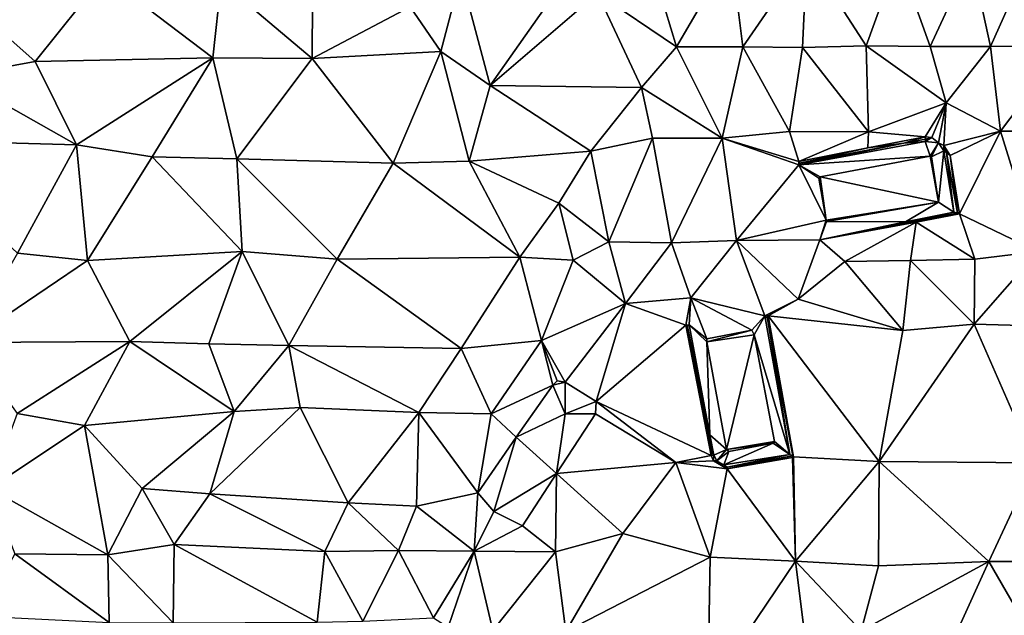
# Model space of a CAD drawing. Units: metres. Extents: x 296018 to 300174, y 5040562 to 5044634.
# Drawn here: x 299072 to 299336, y 5043083 to 5043242 of the extents above; entities that cross this region are included whole.
import ezdxf

# ---------------------------------------------------------------- set-up
doc = ezdxf.new("R2010")
doc.units = ezdxf.units.M
doc.header["$MEASUREMENT"] = 0
doc.layers.add('TIN', color=18, linetype='Continuous', true_color=0x000000)

msp = doc.modelspace()

# ---------------------------------------------------------------- linework, layer by layer
at = {"layer": 'TIN', "color": 7}
for points in [[(299150.97, 5043279.862, 46.066), (299126.298, 5043252.47, 46.21), (299150.65, 5043231.894, 45.874)], [(299176.89, 5043245.718, 46.61), (299150.97, 5043279.862, 46.066), (299150.65, 5043231.894, 45.874)], [(299226.97, 5043249.366, 46.242), (299248.154, 5043234.966, 45.57), (299240.602, 5043260.054, 45.874)], [(299240.602, 5043260.054, 45.874), (299248.154, 5043234.966, 45.57), (299262.81, 5043260.054, 45.538)], [(299262.81, 5043260.054, 45.538), (299248.154, 5043234.966, 45.57), (299265.882, 5043234.966, 45.586)], [(299282.97, 5043259.926, 45.538), (299262.81, 5043260.054, 45.538), (299265.882, 5043234.966, 45.586)], [(299265.882, 5043234.966, 45.586), (299281.85, 5043234.806, 45.522), (299282.97, 5043259.926, 45.538)], [(299282.97, 5043259.926, 45.538), (299281.85, 5043234.806, 45.522), (299298.906, 5043235.286, 45.506)], [(299282.97, 5043259.926, 45.538), (299298.906, 5043235.286, 45.506), (299307.45, 5043258.998, 45.426)], [(299307.45, 5043258.998, 45.426), (299298.906, 5043235.286, 45.506), (299316.026, 5043235.126, 45.522)], [(299326.938, 5043258.87, 45.346), (299307.45, 5043258.998, 45.426), (299316.026, 5043235.126, 45.522)], [(299332.186, 5043235.094, 45.538), (299326.938, 5043258.87, 45.346), (299316.026, 5043235.126, 45.522)], [(299326.938, 5043258.87, 45.346), (299332.186, 5043235.094, 45.538), (299342.618, 5043258.486, 45.186)], [(299342.618, 5043258.486, 45.186), (299332.186, 5043235.094, 45.538), (299351.994, 5043235.158, 45.522)], [(299052.09, 5043252.918, 46.706), (299076.57, 5043231.062, 46.434), (299095.034, 5043254.23, 46.002)], [(299055.13, 5043227.126, 46.754), (299076.57, 5043231.062, 46.434), (299052.09, 5043252.918, 46.706)], [(299076.57, 5043231.062, 46.434), (299124.122, 5043232.054, 45.954), (299095.034, 5043254.23, 46.002)], [(299124.122, 5043232.054, 45.954), (299126.298, 5043252.47, 46.21), (299095.034, 5043254.23, 46.002)], [(299176.89, 5043245.718, 46.61), (299185.146, 5043233.75, 46.45), (299190.458, 5043254.23, 46.178)], [(299185.146, 5043233.75, 46.45), (299198.33, 5043224.694, 46.114), (299190.458, 5043254.23, 46.178)], [(299190.458, 5043254.23, 46.178), (299198.33, 5043224.694, 46.114), (299219.162, 5043254.358, 46.258)], [(299198.33, 5043224.694, 46.114), (299226.97, 5043249.366, 46.242), (299219.162, 5043254.358, 46.258)], [(299124.122, 5043232.054, 45.954), (299150.65, 5043231.894, 45.874), (299126.298, 5043252.47, 46.21)], [(299226.97, 5043249.366, 46.242), (299198.33, 5043224.694, 46.114), (299238.778, 5043224.118, 45.89)], [(299248.154, 5043234.966, 45.57), (299226.97, 5043249.366, 46.242), (299238.778, 5043224.118, 45.89)], [(299150.65, 5043231.894, 45.874), (299185.146, 5043233.75, 46.45), (299176.89, 5043245.718, 46.61)], [(299238.778, 5043224.118, 45.89), (299260.346, 5043210.518, 45.602), (299248.154, 5043234.966, 45.57)], [(299248.154, 5043234.966, 45.57), (299260.346, 5043210.518, 45.602), (299265.882, 5043234.966, 45.586)], [(299260.346, 5043210.518, 45.602), (299278.33, 5043212.342, 45.602), (299265.882, 5043234.966, 45.586)], [(299265.882, 5043234.966, 45.586), (299278.33, 5043212.342, 45.602), (299281.85, 5043234.806, 45.522)], [(299278.33, 5043212.342, 45.602), (299299.514, 5043212.214, 45.714), (299281.85, 5043234.806, 45.522)], [(299281.85, 5043234.806, 45.522), (299299.514, 5043212.214, 45.714), (299298.906, 5043235.286, 45.506)], [(299320.25, 5043219.99, 45.602), (299298.906, 5043235.286, 45.506), (299299.514, 5043212.214, 45.714)], [(299298.906, 5043235.286, 45.506), (299320.25, 5043219.99, 45.602), (299316.026, 5043235.126, 45.522)], [(299316.026, 5043235.126, 45.522), (299320.25, 5043219.99, 45.602), (299332.186, 5043235.094, 45.538)], [(299320.25, 5043219.99, 45.602), (299334.842, 5043212.406, 45.506), (299332.186, 5043235.094, 45.538)], [(299332.186, 5043235.094, 45.538), (299334.842, 5043212.406, 45.506), (299351.994, 5043235.158, 45.522)], [(299334.842, 5043212.406, 45.506), (299355.162, 5043212.406, 45.042), (299351.994, 5043235.158, 45.522)], [(299076.57, 5043231.062, 46.434), (299087.642, 5043208.726, 46.354), (299124.122, 5043232.054, 45.954)], [(299087.642, 5043208.726, 46.354), (299107.898, 5043205.558, 46.146), (299124.122, 5043232.054, 45.954)], [(299107.898, 5043205.558, 46.146), (299130.554, 5043205.046, 46.386), (299124.122, 5043232.054, 45.954)], [(299124.122, 5043232.054, 45.954), (299130.554, 5043205.046, 46.386), (299150.65, 5043231.894, 45.874)], [(299130.554, 5043205.046, 46.386), (299172.314, 5043203.894, 46.146), (299150.65, 5043231.894, 45.874)], [(299150.65, 5043231.894, 45.874), (299172.314, 5043203.894, 46.146), (299185.146, 5043233.75, 46.45)], [(299185.146, 5043233.75, 46.45), (299172.314, 5043203.894, 46.146), (299192.666, 5043204.438, 46.082)], [(299192.666, 5043204.438, 46.082), (299198.33, 5043224.694, 46.114), (299185.146, 5043233.75, 46.45)], [(299087.642, 5043208.726, 46.354), (299076.57, 5043231.062, 46.434), (299055.13, 5043227.126, 46.754)], [(299087.642, 5043208.726, 46.354), (299055.13, 5043227.126, 46.754), (299039.29, 5043210.102, 46.082)], [(299198.33, 5043224.694, 46.114), (299192.666, 5043204.438, 46.082), (299225.21, 5043207.094, 45.954)], [(299225.21, 5043207.094, 45.954), (299238.778, 5043224.118, 45.89), (299198.33, 5043224.694, 46.114)], [(299225.21, 5043207.094, 45.954), (299241.69, 5043210.582, 45.73), (299238.778, 5043224.118, 45.89)], [(299238.778, 5043224.118, 45.89), (299241.69, 5043210.582, 45.73), (299260.346, 5043210.518, 45.602)], [(299314.688, 5043210.882, 46.307), (299320.25, 5043219.99, 45.602), (299299.514, 5043212.214, 45.714)], [(299320.25, 5043219.99, 45.602), (299314.688, 5043210.882, 46.307), (299316.448, 5043210.754, 46.307)], [(299318.272, 5043209.346, 46.627), (299320.25, 5043219.99, 45.602), (299316.448, 5043210.754, 46.307)], [(299320.25, 5043219.99, 45.602), (299318.272, 5043209.346, 46.627), (299319.616, 5043208.578, 46.627)], [(299334.842, 5043212.406, 45.506), (299320.25, 5043219.99, 45.602), (299319.616, 5043208.578, 46.627)], [(299280.832, 5043204.322, 46.083), (299278.33, 5043212.342, 45.602), (299260.346, 5043210.518, 45.602)], [(299299.514, 5043212.214, 45.714), (299278.33, 5043212.342, 45.602), (299280.832, 5043204.322, 46.083)], [(299280.832, 5043204.322, 46.083), (299299.328, 5043207.938, 46.083), (299299.514, 5043212.214, 45.714)], [(299299.328, 5043207.938, 46.083), (299314.688, 5043210.882, 46.307), (299299.514, 5043212.214, 45.714)], [(299314.688, 5043210.882, 46.307), (299299.328, 5043207.938, 46.083), (299308.928, 5043209.25, 46.531)], [(299314.688, 5043210.882, 46.307), (299308.928, 5043209.25, 46.531), (299314.752, 5043210.274, 46.627)], [(299314.624, 5043209.698, 46.163), (299318.272, 5043209.346, 46.627), (299316.448, 5043210.754, 46.307)], [(299314.624, 5043209.698, 46.163), (299316.448, 5043210.754, 46.307), (299314.752, 5043210.274, 46.627)], [(299316.448, 5043210.754, 46.307), (299314.688, 5043210.882, 46.307), (299314.752, 5043210.274, 46.627)], [(299319.616, 5043208.578, 46.627), (299321.312, 5043205.954, 46.323), (299334.842, 5043212.406, 45.506)], [(299321.312, 5043205.954, 46.323), (299323.872, 5043190.338, 46.227), (299334.842, 5043212.406, 45.506)], [(299323.872, 5043190.338, 46.227), (299344.826, 5043180.182, 45.17), (299334.842, 5043212.406, 45.506)], [(299355.162, 5043212.406, 45.042), (299334.842, 5043212.406, 45.506), (299344.826, 5043180.182, 45.17)], [(299087.642, 5043208.726, 46.354), (299039.29, 5043210.102, 46.082), (299071.834, 5043179.798, 45.842)], [(299071.834, 5043179.798, 45.842), (299090.554, 5043177.846, 45.97), (299087.642, 5043208.726, 46.354)], [(299087.642, 5043208.726, 46.354), (299090.554, 5043177.846, 45.97), (299107.898, 5043205.558, 46.146)], [(299230.074, 5043182.806, 45.842), (299241.69, 5043210.582, 45.73), (299225.21, 5043207.094, 45.954)], [(299241.69, 5043210.582, 45.73), (299230.074, 5043182.806, 45.842), (299246.81, 5043182.55, 45.458)], [(299246.81, 5043182.55, 45.458), (299260.346, 5043210.518, 45.602), (299241.69, 5043210.582, 45.73)], [(299260.346, 5043210.518, 45.602), (299246.81, 5043182.55, 45.458), (299264.154, 5043183.19, 45.458)], [(299260.346, 5043210.518, 45.602), (299280.896, 5043203.394, 46.083), (299280.832, 5043204.322, 46.083)], [(299260.346, 5043210.518, 45.602), (299264.154, 5043183.19, 45.458), (299280.896, 5043203.394, 46.083)], [(299314.624, 5043209.698, 46.163), (299308.928, 5043209.25, 46.531), (299280.896, 5043203.394, 46.083)], [(299280.896, 5043203.394, 46.083), (299316, 5043205.73, 46.083), (299314.624, 5043209.698, 46.163)], [(299308.928, 5043209.25, 46.531), (299281.152, 5043203.874, 46.515), (299280.896, 5043203.394, 46.083)], [(299281.152, 5043203.874, 46.515), (299308.928, 5043209.25, 46.531), (299299.328, 5043207.938, 46.083)], [(299308.928, 5043209.25, 46.531), (299314.624, 5043209.698, 46.163), (299314.752, 5043210.274, 46.627)], [(299316, 5043205.73, 46.083), (299318.272, 5043209.346, 46.627), (299314.624, 5043209.698, 46.163)], [(299318.272, 5043209.346, 46.627), (299316, 5043205.73, 46.083), (299316.352, 5043205.538, 46.099)], [(299316.352, 5043205.538, 46.099), (299319.68, 5043207.17, 46.163), (299318.272, 5043209.346, 46.627)], [(299319.616, 5043208.578, 46.627), (299318.272, 5043209.346, 46.627), (299319.68, 5043207.17, 46.163)], [(299320.416, 5043206.69, 46.611), (299321.312, 5043205.954, 46.323), (299319.616, 5043208.578, 46.627)], [(299319.68, 5043207.17, 46.163), (299320.416, 5043206.69, 46.611), (299319.616, 5043208.578, 46.627)], [(299090.554, 5043177.846, 45.97), (299131.994, 5043180.214, 46.162), (299107.898, 5043205.558, 46.146)], [(299131.994, 5043180.214, 46.162), (299130.554, 5043205.046, 46.386), (299107.898, 5043205.558, 46.146)], [(299192.666, 5043204.438, 46.082), (299216.634, 5043193.142, 45.858), (299225.21, 5043207.094, 45.954)], [(299216.634, 5043193.142, 45.858), (299230.074, 5043182.806, 45.842), (299225.21, 5043207.094, 45.954)], [(299299.328, 5043207.938, 46.083), (299280.832, 5043204.322, 46.083), (299281.152, 5043203.874, 46.515)], [(299316, 5043205.73, 46.083), (299280.896, 5043203.394, 46.083), (299286.592, 5043200.226, 46.051)], [(299316, 5043205.73, 46.083), (299286.592, 5043200.226, 46.051), (299318.24, 5043193.41, 46.099)], [(299316, 5043205.73, 46.083), (299318.24, 5043193.41, 46.099), (299316.352, 5043205.538, 46.099)], [(299318.24, 5043193.41, 46.099), (299319.68, 5043207.17, 46.163), (299316.352, 5043205.538, 46.099)], [(299319.68, 5043207.17, 46.163), (299318.24, 5043193.41, 46.099), (299322.304, 5043190.754, 46.227)], [(299320.416, 5043206.69, 46.611), (299319.68, 5043207.17, 46.163), (299322.304, 5043190.754, 46.227)], [(299320.416, 5043206.69, 46.611), (299323.296, 5043190.498, 46.547), (299321.312, 5043205.954, 46.323)], [(299320.416, 5043206.69, 46.611), (299322.304, 5043190.754, 46.227), (299323.296, 5043190.498, 46.547)], [(299323.872, 5043190.338, 46.227), (299321.312, 5043205.954, 46.323), (299323.296, 5043190.498, 46.547)], [(299157.402, 5043178.166, 46.322), (299130.554, 5043205.046, 46.386), (299131.994, 5043180.214, 46.162)], [(299130.554, 5043205.046, 46.386), (299157.402, 5043178.166, 46.322), (299172.314, 5043203.894, 46.146)], [(299172.314, 5043203.894, 46.146), (299157.402, 5043178.166, 46.322), (299206.266, 5043178.678, 45.682)], [(299172.314, 5043203.894, 46.146), (299206.266, 5043178.678, 45.682), (299192.666, 5043204.438, 46.082)], [(299192.666, 5043204.438, 46.082), (299206.266, 5043178.678, 45.682), (299216.634, 5043193.142, 45.858)], [(299264.154, 5043183.19, 45.458), (299288.192, 5043188.578, 46.083), (299280.896, 5043203.394, 46.083)], [(299280.896, 5043203.394, 46.083), (299281.152, 5043203.874, 46.515), (299280.832, 5043204.322, 46.083)], [(299288.192, 5043188.578, 46.083), (299286.208, 5043199.842, 46.083), (299280.896, 5043203.394, 46.083)], [(299280.896, 5043203.394, 46.083), (299286.208, 5043199.842, 46.083), (299286.592, 5043200.226, 46.051)], [(299288.192, 5043188.578, 46.083), (299286.592, 5043200.226, 46.051), (299286.208, 5043199.842, 46.083)], [(299288.192, 5043188.578, 46.083), (299318.24, 5043193.41, 46.099), (299286.592, 5043200.226, 46.051)], [(299206.266, 5043178.678, 45.682), (299220.538, 5043177.91, 45.73), (299216.634, 5043193.142, 45.858)], [(299216.634, 5043193.142, 45.858), (299220.538, 5043177.91, 45.73), (299230.074, 5043182.806, 45.842)], [(299288.288, 5043188.258, 46.083), (299318.24, 5043193.41, 46.099), (299288.192, 5043188.578, 46.083)], [(299288.288, 5043188.258, 46.083), (299309.44, 5043188.13, 46.115), (299318.24, 5043193.41, 46.099)], [(299318.24, 5043193.41, 46.099), (299309.44, 5043188.13, 46.115), (299322.304, 5043190.754, 46.227)], [(299323.296, 5043190.498, 46.547), (299286.496, 5043183.362, 46.099), (299312.224, 5043188.098, 46.275)], [(299286.496, 5043183.362, 46.099), (299323.296, 5043190.498, 46.547), (299309.44, 5043188.13, 46.115)], [(299309.44, 5043188.13, 46.115), (299323.296, 5043190.498, 46.547), (299322.304, 5043190.754, 46.227)], [(299323.296, 5043190.498, 46.547), (299312.224, 5043188.098, 46.275), (299323.872, 5043190.338, 46.227)], [(299327.994, 5043178.166, 45.458), (299323.872, 5043190.338, 46.227), (299312.224, 5043188.098, 46.275)], [(299323.872, 5043190.338, 46.227), (299327.994, 5043178.166, 45.458), (299344.826, 5043180.182, 45.17)], [(299288.192, 5043188.578, 46.083), (299264.154, 5043183.19, 45.458), (299286.496, 5043183.362, 46.099)], [(299288.192, 5043188.578, 46.083), (299286.496, 5043183.362, 46.099), (299288.288, 5043188.258, 46.083)], [(299309.44, 5043188.13, 46.115), (299288.288, 5043188.258, 46.083), (299286.496, 5043183.362, 46.099)], [(299293.178, 5043177.526, 45.602), (299312.224, 5043188.098, 46.275), (299286.496, 5043183.362, 46.099)], [(299293.178, 5043177.526, 45.602), (299310.746, 5043177.846, 45.458), (299312.224, 5043188.098, 46.275)], [(299327.994, 5043178.166, 45.458), (299312.224, 5043188.098, 46.275), (299310.746, 5043177.846, 45.458)], [(299220.538, 5043177.91, 45.73), (299234.473, 5043166.27, 45.811), (299230.074, 5043182.806, 45.842)], [(299230.074, 5043182.806, 45.842), (299234.473, 5043166.27, 45.811), (299246.81, 5043182.55, 45.458)], [(299234.473, 5043166.27, 45.811), (299251.945, 5043167.806, 46.035), (299246.81, 5043182.55, 45.458)], [(299264.154, 5043183.19, 45.458), (299246.81, 5043182.55, 45.458), (299251.945, 5043167.806, 46.035)], [(299264.154, 5043183.19, 45.458), (299251.945, 5043167.806, 46.035), (299271.776, 5043162.978, 46.147)], [(299264.154, 5043183.19, 45.458), (299280.649, 5043167.486, 46.275), (299286.496, 5043183.362, 46.099)], [(299264.154, 5043183.19, 45.458), (299271.776, 5043162.978, 46.147), (299280.649, 5043167.486, 46.275)], [(299293.178, 5043177.526, 45.602), (299286.496, 5043183.362, 46.099), (299280.649, 5043167.486, 46.275)], [(299058.17, 5043155.862, 46.21), (299090.554, 5043177.846, 45.97), (299071.834, 5043179.798, 45.842)], [(299090.554, 5043177.846, 45.97), (299101.882, 5043156.118, 46.05), (299131.994, 5043180.214, 46.162)], [(299101.882, 5043156.118, 46.05), (299123.002, 5043155.51, 46.018), (299131.994, 5043180.214, 46.162)], [(299123.002, 5043155.51, 46.018), (299144.442, 5043155.062, 46.002), (299131.994, 5043180.214, 46.162)], [(299131.994, 5043180.214, 46.162), (299144.442, 5043155.062, 46.002), (299157.402, 5043178.166, 46.322)], [(299344.826, 5043180.182, 45.17), (299327.785, 5043160.798, 45.907), (299350.217, 5043160.158, 45.555)], [(299327.994, 5043178.166, 45.458), (299327.785, 5043160.798, 45.907), (299344.826, 5043180.182, 45.17)], [(299058.17, 5043155.862, 46.21), (299101.882, 5043156.118, 46.05), (299090.554, 5043177.846, 45.97)], [(299144.442, 5043155.062, 46.002), (299190.554, 5043154.198, 45.746), (299157.402, 5043178.166, 46.322)], [(299190.554, 5043154.198, 45.746), (299206.266, 5043178.678, 45.682), (299157.402, 5043178.166, 46.322)], [(299190.554, 5043154.198, 45.746), (299212.058, 5043156.374, 45.73), (299206.266, 5043178.678, 45.682)], [(299212.058, 5043156.374, 45.73), (299220.538, 5043177.91, 45.73), (299206.266, 5043178.678, 45.682)], [(299212.058, 5043156.374, 45.73), (299234.473, 5043166.27, 45.811), (299220.538, 5043177.91, 45.73)], [(299280.649, 5043167.486, 46.275), (299308.649, 5043159.038, 46.307), (299293.178, 5043177.526, 45.602)], [(299308.649, 5043159.038, 46.307), (299310.746, 5043177.846, 45.458), (299293.178, 5043177.526, 45.602)], [(299308.649, 5043159.038, 46.307), (299327.785, 5043160.798, 45.907), (299310.746, 5043177.846, 45.458)], [(299310.746, 5043177.846, 45.458), (299327.785, 5043160.798, 45.907), (299327.994, 5043178.166, 45.458)], [(299212.058, 5043156.374, 45.73), (299218.394, 5043145.27, 45.474), (299234.473, 5043166.27, 45.811)], [(299218.394, 5043145.27, 45.474), (299226.618, 5043140.086, 45.506), (299234.473, 5043166.27, 45.811)], [(299234.473, 5043166.27, 45.811), (299226.618, 5043140.086, 45.506), (299250.656, 5043160.514, 46.227)], [(299251.945, 5043167.806, 46.035), (299234.473, 5043166.27, 45.811), (299250.656, 5043160.514, 46.227)], [(299250.656, 5043160.514, 46.227), (299251.52, 5043160.546, 46.227), (299251.945, 5043167.806, 46.035)], [(299251.52, 5043160.546, 46.227), (299256.288, 5043156.866, 45.987), (299251.945, 5043167.806, 46.035)], [(299256.288, 5043156.866, 45.987), (299268.288, 5043159.138, 45.987), (299251.945, 5043167.806, 46.035)], [(299251.945, 5043167.806, 46.035), (299268.288, 5043159.138, 45.987), (299271.776, 5043162.978, 46.147)], [(299271.776, 5043162.978, 46.147), (299272.64, 5043163.01, 46.131), (299280.649, 5043167.486, 46.275)], [(299272.64, 5043163.01, 46.131), (299308.649, 5043159.038, 46.307), (299280.649, 5043167.486, 46.275)], [(299268.288, 5043159.138, 45.987), (299268.896, 5043157.922, 45.987), (299271.776, 5043162.978, 46.147)], [(299271.776, 5043162.978, 46.147), (299268.896, 5043157.922, 45.987), (299278.496, 5043125.858, 46.211)], [(299271.776, 5043162.978, 46.147), (299272.448, 5043162.274, 46.707), (299272.64, 5043163.01, 46.131)], [(299278.496, 5043125.858, 46.211), (299272.448, 5043162.274, 46.707), (299271.776, 5043162.978, 46.147)], [(299279.264, 5043125.474, 46.707), (299272.64, 5043163.01, 46.131), (299272.448, 5043162.274, 46.707)], [(299279.264, 5043125.474, 46.707), (299272.448, 5043162.274, 46.707), (299278.496, 5043125.858, 46.211)], [(299302.345, 5043123.966, 46.083), (299308.649, 5043159.038, 46.307), (299272.64, 5043163.01, 46.131)], [(299279.488, 5043125.282, 46.243), (299272.64, 5043163.01, 46.131), (299279.264, 5043125.474, 46.707)], [(299279.488, 5043125.282, 46.243), (299302.345, 5043123.966, 46.083), (299272.64, 5043163.01, 46.131)], [(299302.345, 5043123.966, 46.083), (299343.977, 5043123.646, 46.115), (299327.785, 5043160.798, 45.907)], [(299302.345, 5043123.966, 46.083), (299327.785, 5043160.798, 45.907), (299308.649, 5043159.038, 46.307)], [(299327.785, 5043160.798, 45.907), (299343.977, 5043123.646, 46.115), (299350.217, 5043160.158, 45.555)], [(299257.408, 5043125.634, 46.195), (299250.656, 5043160.514, 46.227), (299226.618, 5043140.086, 45.506)], [(299251.52, 5043160.546, 46.227), (299250.656, 5043160.514, 46.227), (299251.104, 5043160.098, 46.467)], [(299250.656, 5043160.514, 46.227), (299257.408, 5043125.634, 46.195), (299251.104, 5043160.098, 46.467)], [(299257.024, 5043131.138, 46.211), (299251.52, 5043160.546, 46.227), (299251.104, 5043160.098, 46.467)], [(299257.664, 5043126.466, 46.675), (299251.104, 5043160.098, 46.467), (299257.408, 5043125.634, 46.195)], [(299257.024, 5043131.138, 46.211), (299251.104, 5043160.098, 46.467), (299257.664, 5043126.466, 46.675)], [(299256.288, 5043156.866, 45.987), (299251.52, 5043160.546, 46.227), (299256.288, 5043156.034, 45.987)], [(299257.024, 5043131.138, 46.211), (299256.288, 5043156.034, 45.987), (299251.52, 5043160.546, 46.227)], [(299268.896, 5043157.922, 45.987), (299268.288, 5043159.138, 45.987), (299256.288, 5043156.034, 45.987)], [(299256.288, 5043156.866, 45.987), (299256.288, 5043156.034, 45.987), (299268.288, 5043159.138, 45.987)], [(299058.17, 5043155.862, 46.21), (299071.802, 5043136.854, 46.338), (299101.882, 5043156.118, 46.05)], [(299089.754, 5043133.654, 46.258), (299101.882, 5043156.118, 46.05), (299071.802, 5043136.854, 46.338)], [(299129.818, 5043137.398, 46.066), (299101.882, 5043156.118, 46.05), (299089.754, 5043133.654, 46.258)], [(299101.882, 5043156.118, 46.05), (299129.818, 5043137.398, 46.066), (299123.002, 5043155.51, 46.018)], [(299129.818, 5043137.398, 46.066), (299144.442, 5043155.062, 46.002), (299123.002, 5043155.51, 46.018)], [(299198.586, 5043136.758, 45.778), (299212.058, 5043156.374, 45.73), (299190.554, 5043154.198, 45.746)], [(299212.058, 5043156.374, 45.73), (299198.586, 5043136.758, 45.778), (299215.066, 5043144.438, 45.49)], [(299216.25, 5043145.59, 45.522), (299212.058, 5043156.374, 45.73), (299215.066, 5043144.438, 45.49)], [(299212.058, 5043156.374, 45.73), (299216.25, 5043145.59, 45.522), (299218.394, 5043145.27, 45.474)], [(299268.896, 5043157.922, 45.987), (299256.288, 5043156.034, 45.987), (299261.504, 5043127.202, 45.987)], [(299257.024, 5043131.138, 46.211), (299261.504, 5043127.202, 45.987), (299256.288, 5043156.034, 45.987)], [(299268.896, 5043157.922, 45.987), (299261.504, 5043127.202, 45.987), (299274.336, 5043129.378, 45.987)], [(299274.336, 5043129.378, 45.987), (299278.496, 5043125.858, 46.211), (299268.896, 5043157.922, 45.987)], [(299144.442, 5043155.062, 46.002), (299129.818, 5043137.398, 46.066), (299147.482, 5043138.486, 46.066)], [(299147.482, 5043138.486, 46.066), (299179.258, 5043137.11, 45.874), (299144.442, 5043155.062, 46.002)], [(299144.442, 5043155.062, 46.002), (299179.258, 5043137.11, 45.874), (299190.554, 5043154.198, 45.746)], [(299190.554, 5043154.198, 45.746), (299179.258, 5043137.11, 45.874), (299198.586, 5043136.758, 45.778)], [(299218.394, 5043145.27, 45.474), (299216.25, 5043145.59, 45.522), (299215.066, 5043144.438, 45.49)], [(299218.394, 5043145.27, 45.474), (299215.066, 5043144.438, 45.49), (299218.394, 5043136.79, 45.522)], [(299218.394, 5043145.27, 45.474), (299218.394, 5043136.79, 45.522), (299226.618, 5043140.086, 45.506)], [(299198.586, 5043136.758, 45.778), (299205.274, 5043130.486, 45.554), (299215.066, 5043144.438, 45.49)], [(299205.274, 5043130.486, 45.554), (299218.394, 5043136.79, 45.522), (299215.066, 5043144.438, 45.49)], [(299218.394, 5043136.79, 45.522), (299226.522, 5043136.79, 45.73), (299226.618, 5043140.086, 45.506)], [(299226.522, 5043136.79, 45.73), (299247.945, 5043123.678, 46.099), (299226.618, 5043140.086, 45.506)], [(299226.618, 5043140.086, 45.506), (299247.945, 5043123.678, 46.099), (299257.408, 5043125.634, 46.195)], [(299089.754, 5043133.654, 46.258), (299105.21, 5043116.758, 46.594), (299129.818, 5043137.398, 46.066)], [(299129.818, 5043137.398, 46.066), (299105.21, 5043116.758, 46.594), (299123.354, 5043115.35, 46.482)], [(299147.482, 5043138.486, 46.066), (299129.818, 5043137.398, 46.066), (299123.354, 5043115.35, 46.482)], [(299147.482, 5043138.486, 46.066), (299123.354, 5043115.35, 46.482), (299160.314, 5043112.95, 45.922)], [(299160.314, 5043112.95, 45.922), (299179.258, 5043137.11, 45.874), (299147.482, 5043138.486, 46.066)], [(299179.258, 5043137.11, 45.874), (299160.314, 5043112.95, 45.922), (299178.618, 5043111.99, 45.698)], [(299179.258, 5043137.11, 45.874), (299178.618, 5043111.99, 45.698), (299195.002, 5043115.638, 45.618)], [(299198.586, 5043136.758, 45.778), (299179.258, 5043137.11, 45.874), (299195.002, 5043115.638, 45.618)], [(299089.754, 5043133.654, 46.258), (299071.802, 5043136.854, 46.338), (299064.378, 5043116.726, 46.002)], [(299195.002, 5043115.638, 45.618), (299205.274, 5043130.486, 45.554), (299198.586, 5043136.758, 45.778)], [(299205.274, 5043130.486, 45.554), (299216.058, 5043120.758, 45.906), (299218.394, 5043136.79, 45.522)], [(299216.058, 5043120.758, 45.906), (299226.522, 5043136.79, 45.73), (299218.394, 5043136.79, 45.522)], [(299226.522, 5043136.79, 45.73), (299216.058, 5043120.758, 45.906), (299247.945, 5043123.678, 46.099)], [(299089.754, 5043133.654, 46.258), (299064.378, 5043116.726, 46.002), (299095.994, 5043098.998, 45.938)], [(299105.21, 5043116.758, 46.594), (299089.754, 5043133.654, 46.258), (299095.994, 5043098.998, 45.938)], [(299205.274, 5043130.486, 45.554), (299195.002, 5043115.638, 45.618), (299199.258, 5043110.614, 45.65)], [(299216.058, 5043120.758, 45.906), (299205.274, 5043130.486, 45.554), (299199.258, 5043110.614, 45.65)], [(299257.024, 5043131.138, 46.211), (299257.664, 5043126.466, 46.675), (299258.176, 5043125.698, 46.211)], [(299257.024, 5043131.138, 46.211), (299258.176, 5043125.698, 46.211), (299261.504, 5043127.202, 45.987)], [(299261.504, 5043127.202, 45.987), (299274.048, 5043128.898, 45.987), (299274.336, 5043129.378, 45.987)], [(299274.048, 5043128.898, 45.987), (299278.496, 5043125.858, 46.211), (299274.336, 5043129.378, 45.987)], [(299257.664, 5043126.466, 46.675), (299257.408, 5043125.634, 46.195), (299258.176, 5043125.698, 46.211)], [(299258.912, 5043124.194, 46.211), (299261.504, 5043127.202, 45.987), (299258.176, 5043125.698, 46.211)], [(299258.912, 5043124.194, 46.211), (299262.144, 5043126.658, 45.987), (299261.504, 5043127.202, 45.987)], [(299260.768, 5043123.074, 46.211), (299262.144, 5043126.658, 45.987), (299258.912, 5043124.194, 46.211)], [(299274.048, 5043128.898, 45.987), (299262.144, 5043126.658, 45.987), (299260.768, 5043123.074, 46.211)], [(299260.768, 5043123.074, 46.211), (299278.496, 5043125.858, 46.211), (299274.048, 5043128.898, 45.987)], [(299261.504, 5043127.202, 45.987), (299262.144, 5043126.658, 45.987), (299274.048, 5043128.898, 45.987)], [(299247.945, 5043123.678, 46.099), (299258.08, 5043124.13, 46.195), (299257.408, 5043125.634, 46.195)], [(299247.945, 5043123.678, 46.099), (299261.696, 5043122.05, 46.195), (299258.08, 5043124.13, 46.195)], [(299257.408, 5043125.634, 46.195), (299258.08, 5043124.13, 46.195), (299258.176, 5043125.698, 46.211)], [(299258.08, 5043124.13, 46.195), (299258.912, 5043124.194, 46.211), (299258.176, 5043125.698, 46.211)], [(299258.08, 5043124.13, 46.195), (299260.768, 5043123.074, 46.211), (299258.912, 5043124.194, 46.211)], [(299258.08, 5043124.13, 46.195), (299261.696, 5043122.05, 46.195), (299260.768, 5043123.074, 46.211)], [(299261.728, 5043122.466, 46.675), (299278.496, 5043125.858, 46.211), (299260.768, 5043123.074, 46.211)], [(299261.728, 5043122.466, 46.675), (299261.696, 5043122.05, 46.195), (299279.264, 5043125.474, 46.707)], [(299279.136, 5043125.026, 46.243), (299279.264, 5043125.474, 46.707), (299261.696, 5043122.05, 46.195)], [(299261.696, 5043122.05, 46.195), (299280.009, 5043097.278, 46.083), (299279.136, 5043125.026, 46.243)], [(299279.264, 5043125.474, 46.707), (299278.496, 5043125.858, 46.211), (299261.728, 5043122.466, 46.675)], [(299279.264, 5043125.474, 46.707), (299279.136, 5043125.026, 46.243), (299279.488, 5043125.282, 46.243)], [(299280.009, 5043097.278, 46.083), (299279.488, 5043125.282, 46.243), (299279.136, 5043125.026, 46.243)], [(299280.009, 5043097.278, 46.083), (299302.345, 5043123.966, 46.083), (299279.488, 5043125.282, 46.243)], [(299280.009, 5043097.278, 46.083), (299302.153, 5043096.062, 45.875), (299302.345, 5043123.966, 46.083)], [(299302.345, 5043123.966, 46.083), (299302.153, 5043096.062, 45.875), (299331.689, 5043097.182, 45.875)], [(299343.977, 5043123.646, 46.115), (299302.345, 5043123.966, 46.083), (299331.689, 5043097.182, 45.875)], [(299216.058, 5043120.758, 45.906), (299233.801, 5043104.67, 46.019), (299247.945, 5043123.678, 46.099)], [(299247.945, 5043123.678, 46.099), (299233.801, 5043104.67, 46.019), (299257.193, 5043098.334, 46.051)], [(299247.945, 5043123.678, 46.099), (299257.193, 5043098.334, 46.051), (299261.696, 5043122.05, 46.195)], [(299261.696, 5043122.05, 46.195), (299257.193, 5043098.334, 46.051), (299280.009, 5043097.278, 46.083)], [(299261.696, 5043122.05, 46.195), (299261.728, 5043122.466, 46.675), (299260.768, 5043123.074, 46.211)], [(299357.001, 5043097.246, 46.019), (299343.977, 5043123.646, 46.115), (299331.689, 5043097.182, 45.875)], [(299216.058, 5043120.758, 45.906), (299199.258, 5043110.614, 45.65), (299206.938, 5043106.774, 45.778)], [(299215.802, 5043099.798, 45.602), (299216.058, 5043120.758, 45.906), (299206.938, 5043106.774, 45.778)], [(299216.058, 5043120.758, 45.906), (299215.802, 5043099.798, 45.602), (299233.801, 5043104.67, 46.019)], [(299064.378, 5043116.726, 46.002), (299071.162, 5043099.254, 45.97), (299095.994, 5043098.998, 45.938)], [(299105.21, 5043116.758, 46.594), (299095.994, 5043098.998, 45.938), (299113.754, 5043101.75, 46.162)], [(299123.354, 5043115.35, 46.482), (299105.21, 5043116.758, 46.594), (299113.754, 5043101.75, 46.162)], [(299123.354, 5043115.35, 46.482), (299113.754, 5043101.75, 46.162), (299154.042, 5043099.926, 45.682)], [(299160.314, 5043112.95, 45.922), (299123.354, 5043115.35, 46.482), (299154.042, 5043099.926, 45.682)], [(299178.618, 5043111.99, 45.698), (299194.042, 5043099.958, 45.698), (299195.002, 5043115.638, 45.618)], [(299195.002, 5043115.638, 45.618), (299194.042, 5043099.958, 45.698), (299199.258, 5043110.614, 45.65)], [(299173.754, 5043100.182, 45.714), (299160.314, 5043112.95, 45.922), (299154.042, 5043099.926, 45.682)], [(299160.314, 5043112.95, 45.922), (299173.754, 5043100.182, 45.714), (299178.618, 5043111.99, 45.698)], [(299178.618, 5043111.99, 45.698), (299173.754, 5043100.182, 45.714), (299194.042, 5043099.958, 45.698)], [(299194.042, 5043099.958, 45.698), (299206.938, 5043106.774, 45.778), (299199.258, 5043110.614, 45.65)], [(299194.042, 5043099.958, 45.698), (299215.802, 5043099.798, 45.602), (299206.938, 5043106.774, 45.778)], [(299215.802, 5043099.798, 45.602), (299218.522, 5043078.454, 45.602), (299233.801, 5043104.67, 46.019)], [(299233.801, 5043104.67, 46.019), (299218.522, 5043078.454, 45.602), (299257.193, 5043098.334, 46.051)], [(299095.994, 5043098.998, 45.938), (299113.53, 5043080.822, 45.954), (299113.754, 5043101.75, 46.162)], [(299113.754, 5043101.75, 46.162), (299113.53, 5043080.822, 45.954), (299151.994, 5043080.982, 45.874)], [(299113.754, 5043101.75, 46.162), (299151.994, 5043080.982, 45.874), (299154.042, 5043099.926, 45.682)], [(299173.754, 5043100.182, 45.714), (299154.042, 5043099.926, 45.682), (299164.273, 5043081.278, 45.878)], [(299173.754, 5043100.182, 45.714), (299164.273, 5043081.278, 45.878), (299183.123, 5043082.105, 45.865)], [(299194.042, 5043099.958, 45.698), (299173.754, 5043100.182, 45.714), (299183.123, 5043082.105, 45.865)], [(299096.41, 5043080.918, 46.066), (299071.162, 5043099.254, 45.97), (299062.042, 5043082.614, 46.514)], [(299095.994, 5043098.998, 45.938), (299071.162, 5043099.254, 45.97), (299096.41, 5043080.918, 46.066)], [(299113.53, 5043080.822, 45.954), (299095.994, 5043098.998, 45.938), (299096.41, 5043080.918, 46.066)], [(299154.042, 5043099.926, 45.682), (299151.994, 5043080.982, 45.874), (299164.273, 5043081.278, 45.878)], [(299194.042, 5043099.958, 45.698), (299183.123, 5043082.105, 45.865), (299187.034, 5043079.638, 45.73)], [(299194.042, 5043099.958, 45.698), (299187.034, 5043079.638, 45.73), (299199.002, 5043078.742, 45.602)], [(299215.802, 5043099.798, 45.602), (299194.042, 5043099.958, 45.698), (299199.002, 5043078.742, 45.602)], [(299218.522, 5043078.454, 45.602), (299215.802, 5043099.798, 45.602), (299199.002, 5043078.742, 45.602)], [(299218.522, 5043078.454, 45.602), (299256.521, 5043062.462, 45.955), (299257.193, 5043098.334, 46.051)], [(299257.193, 5043098.334, 46.051), (299256.521, 5043062.462, 45.955), (299280.009, 5043097.278, 46.083)], [(299280.009, 5043097.278, 46.083), (299256.521, 5043062.462, 45.955), (299284.553, 5043060.766, 46.195)], [(299280.009, 5043097.278, 46.083), (299297.562, 5043078.614, 45.73), (299302.153, 5043096.062, 45.875)], [(299280.009, 5043097.278, 46.083), (299284.553, 5043060.766, 46.195), (299297.562, 5043078.614, 45.73)], [(299302.153, 5043096.062, 45.875), (299297.562, 5043078.614, 45.73), (299331.689, 5043097.182, 45.875)], [(299314.921, 5043060.286, 45.923), (299331.689, 5043097.182, 45.875), (299297.562, 5043078.614, 45.73)], [(299314.921, 5043060.286, 45.923), (299344.314, 5043075.446, 45.714), (299331.689, 5043097.182, 45.875)], [(299331.689, 5043097.182, 45.875), (299344.314, 5043075.446, 45.714), (299357.001, 5043097.246, 46.019)]]:
    msp.add_3dface(points, dxfattribs=at)

doc.saveas('drawing.dxf')
